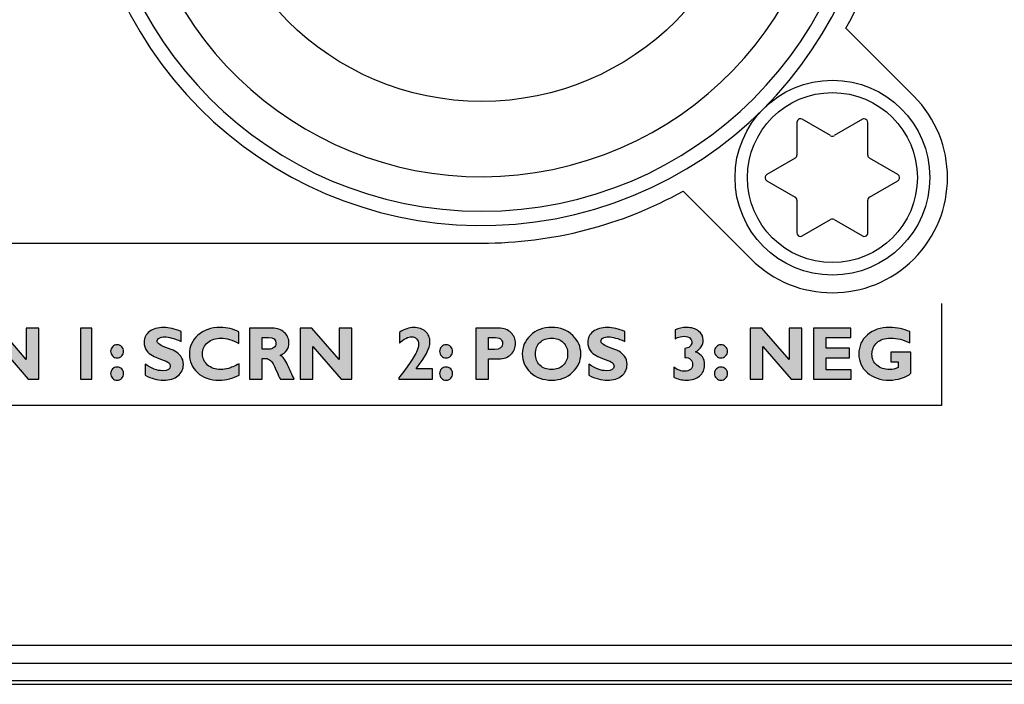
# Model space of a CAD drawing. Units: millimetres. Extents: x 0 to 483, y 0 to 88.
# Drawn here: x 116 to 144, y 0 to 19 of the extents above; entities that cross this region are included whole.
import ezdxf

# ---------------------------------------------------------------- set-up
doc = ezdxf.new("R2010")
doc.units = ezdxf.units.MM
doc.header["$LTSCALE"] = 26.543028
doc.layers.get('0').update_dxf_attribs({"linetype": 'CONTINUOUS'})
doc.layers.add('LAGER_1', color=7, linetype='CONTINUOUS')

msp = doc.modelspace()

# ---------------------------------------------------------------- hatches: boundary and pattern name
at = {"layer": 'LAGER_1', "linetype": 'Continuous'}
h = msp.add_hatch(color=7, dxfattribs=at)
edge = h.paths.add_edge_path()
edge.add_spline(control_points=[(116.545, 10.051), (116.545, 10.051), (116.545, 8.607), (116.545, 8.607), (116.545, 8.607), (116.24, 8.607), (116.24, 8.607), (116.24, 8.607), (115.445, 9.532), (115.445, 9.532), (115.445, 9.532), (115.445, 8.607), (115.445, 8.607), (115.445, 8.607), (115.084, 8.607), (115.084, 8.607), (115.084, 8.607), (115.084, 10.051), (115.084, 10.051), (115.084, 10.051), (115.416, 10.051), (115.416, 10.051), (115.416, 10.051), (116.184, 9.168), (116.184, 9.168), (116.184, 9.168), (116.184, 10.051), (116.184, 10.051), (116.184, 10.051), (116.545, 10.051), (116.545, 10.051)], knot_values=[0, 0, 0, 0, 1, 1, 1, 2, 2, 2, 3, 3, 3, 4, 4, 4, 5, 5, 5, 6, 6, 6, 7, 7, 7, 8, 8, 8, 9, 9, 9, 10, 10, 10, 10], degree=3, periodic=0)
h = msp.add_hatch(color=7, dxfattribs=at)
edge = h.paths.add_edge_path()
edge.add_spline(control_points=[(118.036, 10.051), (118.036, 10.051), (118.036, 8.607), (118.036, 8.607), (118.036, 8.607), (117.716, 8.607), (117.716, 8.607), (117.716, 8.607), (117.716, 10.051), (117.716, 10.051), (117.716, 10.051), (118.036, 10.051), (118.036, 10.051)], knot_values=[0, 0, 0, 0, 1, 1, 1, 2, 2, 2, 3, 3, 3, 4, 4, 4, 4], degree=3, periodic=0)
h = msp.add_hatch(color=7, dxfattribs=at)
edge = h.paths.add_edge_path()
edge.add_spline(control_points=[(120.556, 9.959), (120.556, 9.959), (120.556, 9.679), (120.556, 9.679), (120.363, 9.763), (120.21, 9.805), (120.096, 9.805), (120.031, 9.805), (119.979, 9.794), (119.941, 9.773), (119.902, 9.751), (119.883, 9.722), (119.883, 9.686), (119.883, 9.658), (119.897, 9.632), (119.925, 9.607), (119.954, 9.582), (120.021, 9.549), (120.128, 9.51), (120.236, 9.471), (120.321, 9.434), (120.385, 9.4), (120.449, 9.367), (120.505, 9.319), (120.552, 9.257), (120.598, 9.196), (120.622, 9.118), (120.622, 9.024), (120.622, 8.89), (120.571, 8.783), (120.469, 8.704), (120.367, 8.624), (120.233, 8.584), (120.066, 8.584), (119.887, 8.584), (119.713, 8.631), (119.544, 8.724), (119.544, 8.724), (119.544, 9.034), (119.544, 9.034), (119.641, 8.969), (119.727, 8.922), (119.802, 8.893), (119.877, 8.864), (119.956, 8.849), (120.04, 8.849), (120.181, 8.849), (120.252, 8.894), (120.252, 8.983), (120.252, 9.014), (120.238, 9.043), (120.209, 9.07), (120.18, 9.097), (120.112, 9.13), (120.004, 9.169), (119.896, 9.208), (119.81, 9.244), (119.747, 9.277), (119.683, 9.31), (119.629, 9.357), (119.583, 9.419), (119.537, 9.48), (119.514, 9.559), (119.514, 9.655), (119.514, 9.779), (119.564, 9.879), (119.664, 9.956), (119.764, 10.032), (119.898, 10.07), (120.066, 10.07), (120.22, 10.07), (120.384, 10.033), (120.556, 9.959)], knot_values=[0, 0, 0, 0, 1, 1, 1, 2, 2, 2, 3, 3, 3, 4, 4, 4, 5, 5, 5, 6, 6, 6, 7, 7, 7, 8, 8, 8, 9, 9, 9, 10, 10, 10, 11, 11, 11, 12, 12, 12, 13, 13, 13, 14, 14, 14, 15, 15, 15, 16, 16, 16, 17, 17, 17, 18, 18, 18, 19, 19, 19, 20, 20, 20, 21, 21, 21, 22, 22, 22, 23, 23, 23, 24, 24, 24, 24], degree=3, periodic=0)
h = msp.add_hatch(color=7, dxfattribs=at)
edge = h.paths.add_edge_path()
edge.add_spline(control_points=[(122.201, 9.045), (122.201, 9.045), (122.201, 8.728), (122.201, 8.728), (122.02, 8.632), (121.831, 8.584), (121.633, 8.584), (121.377, 8.584), (121.172, 8.655), (121.02, 8.797), (120.868, 8.94), (120.792, 9.115), (120.792, 9.322), (120.792, 9.531), (120.873, 9.707), (121.033, 9.852), (121.193, 9.997), (121.402, 10.07), (121.661, 10.07), (121.867, 10.07), (122.041, 10.028), (122.184, 9.943), (122.184, 9.943), (122.184, 9.621), (122.184, 9.621), (122.009, 9.72), (121.843, 9.77), (121.687, 9.77), (121.534, 9.77), (121.408, 9.728), (121.31, 9.646), (121.213, 9.563), (121.164, 9.457), (121.164, 9.329), (121.164, 9.2), (121.212, 9.094), (121.308, 9.011), (121.404, 8.927), (121.528, 8.885), (121.678, 8.885), (121.752, 8.885), (121.824, 8.895), (121.893, 8.915), (121.962, 8.934), (122.064, 8.978), (122.201, 9.045)], knot_values=[0, 0, 0, 0, 1, 1, 1, 2, 2, 2, 3, 3, 3, 4, 4, 4, 5, 5, 5, 6, 6, 6, 7, 7, 7, 8, 8, 8, 9, 9, 9, 10, 10, 10, 11, 11, 11, 12, 12, 12, 13, 13, 13, 14, 14, 14, 15, 15, 15, 15], degree=3, periodic=0)
h = msp.add_hatch(color=7, dxfattribs=at)
edge = h.paths.add_edge_path()
edge.add_spline(control_points=[(122.849, 9.786), (122.849, 9.786), (122.849, 9.458), (122.849, 9.458), (122.849, 9.458), (123.038, 9.458), (123.038, 9.458), (123.098, 9.458), (123.146, 9.472), (123.181, 9.501), (123.217, 9.529), (123.235, 9.57), (123.235, 9.623), (123.235, 9.732), (123.166, 9.786), (123.03, 9.786), (123.03, 9.786), (122.849, 9.786), (122.849, 9.786)], knot_values=[0, 0, 0, 0, 1, 1, 1, 2, 2, 2, 3, 3, 3, 4, 4, 4, 5, 5, 5, 6, 6, 6, 6], degree=3, periodic=0)
edge = h.paths.add_edge_path()
edge.add_spline(control_points=[(122.488, 10.051), (122.488, 10.051), (123.132, 10.051), (123.132, 10.051), (123.272, 10.051), (123.385, 10.01), (123.473, 9.929), (123.56, 9.849), (123.604, 9.751), (123.604, 9.636), (123.604, 9.477), (123.521, 9.36), (123.356, 9.283), (123.429, 9.249), (123.498, 9.16), (123.564, 9.015), (123.629, 8.871), (123.692, 8.735), (123.753, 8.607), (123.753, 8.607), (123.361, 8.607), (123.361, 8.607), (123.337, 8.654), (123.295, 8.745), (123.236, 8.878), (123.177, 9.012), (123.126, 9.098), (123.085, 9.136), (123.043, 9.174), (122.999, 9.194), (122.952, 9.194), (122.952, 9.194), (122.849, 9.194), (122.849, 9.194), (122.849, 9.194), (122.849, 8.607), (122.849, 8.607), (122.849, 8.607), (122.488, 8.607), (122.488, 8.607), (122.488, 8.607), (122.488, 10.051), (122.488, 10.051)], knot_values=[0, 0, 0, 0, 1, 1, 1, 2, 2, 2, 3, 3, 3, 4, 4, 4, 5, 5, 5, 6, 6, 6, 7, 7, 7, 8, 8, 8, 9, 9, 9, 10, 10, 10, 11, 11, 11, 12, 12, 12, 13, 13, 13, 14, 14, 14, 14], degree=3, periodic=0)
h = msp.add_hatch(color=7, dxfattribs=at)
edge = h.paths.add_edge_path()
edge.add_spline(control_points=[(125.381, 10.051), (125.381, 10.051), (125.381, 8.607), (125.381, 8.607), (125.381, 8.607), (125.076, 8.607), (125.076, 8.607), (125.076, 8.607), (124.281, 9.532), (124.281, 9.532), (124.281, 9.532), (124.281, 8.607), (124.281, 8.607), (124.281, 8.607), (123.92, 8.607), (123.92, 8.607), (123.92, 8.607), (123.92, 10.051), (123.92, 10.051), (123.92, 10.051), (124.252, 10.051), (124.252, 10.051), (124.252, 10.051), (125.02, 9.168), (125.02, 9.168), (125.02, 9.168), (125.02, 10.051), (125.02, 10.051), (125.02, 10.051), (125.381, 10.051), (125.381, 10.051)], knot_values=[0, 0, 0, 0, 1, 1, 1, 2, 2, 2, 3, 3, 3, 4, 4, 4, 5, 5, 5, 6, 6, 6, 7, 7, 7, 8, 8, 8, 9, 9, 9, 10, 10, 10, 10], degree=3, periodic=0)
h = msp.add_hatch(color=7, dxfattribs=at)
edge = h.paths.add_edge_path()
edge.add_spline(control_points=[(127.659, 8.901), (127.659, 8.901), (127.659, 8.607), (127.659, 8.607), (127.659, 8.607), (126.703, 8.607), (126.703, 8.607), (126.703, 8.607), (126.703, 8.647), (126.703, 8.647), (126.791, 8.754), (126.891, 8.889), (127.004, 9.052), (127.117, 9.216), (127.188, 9.332), (127.218, 9.401), (127.248, 9.47), (127.263, 9.537), (127.263, 9.601), (127.263, 9.658), (127.244, 9.707), (127.206, 9.747), (127.168, 9.788), (127.123, 9.808), (127.07, 9.808), (126.965, 9.808), (126.848, 9.749), (126.722, 9.629), (126.722, 9.629), (126.722, 9.932), (126.722, 9.932), (126.864, 10.024), (126.999, 10.07), (127.127, 10.07), (127.269, 10.07), (127.381, 10.033), (127.462, 9.96), (127.544, 9.887), (127.585, 9.787), (127.585, 9.659), (127.585, 9.485), (127.454, 9.232), (127.193, 8.901), (127.193, 8.901), (127.659, 8.901), (127.659, 8.901)], knot_values=[0, 0, 0, 0, 1, 1, 1, 2, 2, 2, 3, 3, 3, 4, 4, 4, 5, 5, 5, 6, 6, 6, 7, 7, 7, 8, 8, 8, 9, 9, 9, 10, 10, 10, 11, 11, 11, 12, 12, 12, 13, 13, 13, 14, 14, 14, 15, 15, 15, 15], degree=3, periodic=0)
h = msp.add_hatch(color=7, dxfattribs=at)
edge = h.paths.add_edge_path()
edge.add_spline(control_points=[(129.242, 9.786), (129.242, 9.786), (129.242, 9.45), (129.242, 9.45), (129.242, 9.45), (129.41, 9.45), (129.41, 9.45), (129.559, 9.45), (129.634, 9.506), (129.634, 9.618), (129.634, 9.681), (129.614, 9.725), (129.574, 9.749), (129.534, 9.774), (129.466, 9.786), (129.37, 9.786), (129.37, 9.786), (129.242, 9.786), (129.242, 9.786)], knot_values=[0, 0, 0, 0, 1, 1, 1, 2, 2, 2, 3, 3, 3, 4, 4, 4, 5, 5, 5, 6, 6, 6, 6], degree=3, periodic=0)
edge = h.paths.add_edge_path()
edge.add_spline(control_points=[(128.881, 10.051), (128.881, 10.051), (129.526, 10.051), (129.526, 10.051), (129.672, 10.051), (129.788, 10.008), (129.874, 9.923), (129.96, 9.839), (130.003, 9.738), (130.003, 9.622), (130.003, 9.502), (129.961, 9.399), (129.876, 9.313), (129.791, 9.228), (129.675, 9.185), (129.528, 9.185), (129.528, 9.185), (129.242, 9.185), (129.242, 9.185), (129.242, 9.185), (129.242, 8.607), (129.242, 8.607), (129.242, 8.607), (128.881, 8.607), (128.881, 8.607), (128.881, 8.607), (128.881, 10.051), (128.881, 10.051)], knot_values=[0, 0, 0, 0, 1, 1, 1, 2, 2, 2, 3, 3, 3, 4, 4, 4, 5, 5, 5, 6, 6, 6, 7, 7, 7, 8, 8, 8, 9, 9, 9, 9], degree=3, periodic=0)
h = msp.add_hatch(color=7, dxfattribs=at)
edge = h.paths.add_edge_path()
edge.add_spline(control_points=[(131.02, 8.885), (131.156, 8.885), (131.266, 8.926), (131.349, 9.007), (131.432, 9.088), (131.474, 9.195), (131.474, 9.327), (131.474, 9.46), (131.432, 9.567), (131.349, 9.648), (131.266, 9.729), (131.156, 9.77), (131.02, 9.77), (130.883, 9.77), (130.773, 9.729), (130.69, 9.648), (130.606, 9.567), (130.564, 9.46), (130.564, 9.327), (130.564, 9.195), (130.606, 9.088), (130.69, 9.007), (130.773, 8.926), (130.883, 8.885), (131.02, 8.885)], knot_values=[0, 0, 0, 0, 1, 1, 1, 2, 2, 2, 3, 3, 3, 4, 4, 4, 5, 5, 5, 6, 6, 6, 7, 7, 7, 8, 8, 8, 8], degree=3, periodic=0)
edge = h.paths.add_edge_path()
edge.add_spline(control_points=[(131.02, 10.07), (131.266, 10.07), (131.465, 9.996), (131.617, 9.847), (131.77, 9.698), (131.846, 9.524), (131.846, 9.327), (131.846, 9.126), (131.769, 8.952), (131.614, 8.805), (131.46, 8.658), (131.262, 8.584), (131.02, 8.584), (130.775, 8.584), (130.576, 8.658), (130.423, 8.804), (130.269, 8.951), (130.192, 9.125), (130.192, 9.327), (130.192, 9.525), (130.269, 9.699), (130.421, 9.847), (130.574, 9.996), (130.773, 10.07), (131.02, 10.07)], knot_values=[0, 0, 0, 0, 1, 1, 1, 2, 2, 2, 3, 3, 3, 4, 4, 4, 5, 5, 5, 6, 6, 6, 7, 7, 7, 8, 8, 8, 8], degree=3, periodic=0)
h = msp.add_hatch(color=7, dxfattribs=at)
edge = h.paths.add_edge_path()
edge.add_spline(control_points=[(133.086, 9.959), (133.086, 9.959), (133.086, 9.679), (133.086, 9.679), (132.894, 9.763), (132.741, 9.805), (132.627, 9.805), (132.561, 9.805), (132.51, 9.794), (132.471, 9.773), (132.433, 9.751), (132.414, 9.722), (132.414, 9.686), (132.414, 9.658), (132.428, 9.632), (132.456, 9.607), (132.484, 9.582), (132.552, 9.549), (132.659, 9.51), (132.766, 9.471), (132.852, 9.434), (132.916, 9.4), (132.98, 9.367), (133.036, 9.319), (133.082, 9.257), (133.129, 9.196), (133.152, 9.118), (133.152, 9.024), (133.152, 8.89), (133.101, 8.783), (132.999, 8.704), (132.898, 8.624), (132.763, 8.584), (132.597, 8.584), (132.417, 8.584), (132.243, 8.631), (132.075, 8.724), (132.075, 8.724), (132.075, 9.034), (132.075, 9.034), (132.171, 8.969), (132.257, 8.922), (132.332, 8.893), (132.407, 8.864), (132.486, 8.849), (132.57, 8.849), (132.712, 8.849), (132.783, 8.894), (132.783, 8.983), (132.783, 9.014), (132.768, 9.043), (132.74, 9.07), (132.711, 9.097), (132.642, 9.13), (132.534, 9.169), (132.426, 9.208), (132.341, 9.244), (132.277, 9.277), (132.214, 9.31), (132.159, 9.357), (132.113, 9.419), (132.067, 9.48), (132.044, 9.559), (132.044, 9.655), (132.044, 9.779), (132.094, 9.879), (132.195, 9.956), (132.294, 10.032), (132.428, 10.07), (132.596, 10.07), (132.751, 10.07), (132.914, 10.033), (133.086, 9.959)], knot_values=[0, 0, 0, 0, 1, 1, 1, 2, 2, 2, 3, 3, 3, 4, 4, 4, 5, 5, 5, 6, 6, 6, 7, 7, 7, 8, 8, 8, 9, 9, 9, 10, 10, 10, 11, 11, 11, 12, 12, 12, 13, 13, 13, 14, 14, 14, 15, 15, 15, 16, 16, 16, 17, 17, 17, 18, 18, 18, 19, 19, 19, 20, 20, 20, 21, 21, 21, 22, 22, 22, 23, 23, 23, 24, 24, 24, 24], degree=3, periodic=0)
h = msp.add_hatch(color=7, dxfattribs=at)
edge = h.paths.add_edge_path()
edge.add_spline(control_points=[(134.781, 9.227), (134.781, 9.227), (134.781, 9.48), (134.781, 9.48), (134.841, 9.48), (134.889, 9.497), (134.925, 9.531), (134.962, 9.565), (134.98, 9.606), (134.98, 9.653), (134.98, 9.702), (134.96, 9.742), (134.921, 9.774), (134.883, 9.806), (134.833, 9.822), (134.774, 9.822), (134.693, 9.822), (134.604, 9.799), (134.508, 9.753), (134.508, 9.753), (134.508, 10.007), (134.508, 10.007), (134.604, 10.049), (134.714, 10.07), (134.839, 10.07), (134.976, 10.07), (135.088, 10.037), (135.173, 9.971), (135.259, 9.905), (135.302, 9.82), (135.302, 9.716), (135.302, 9.571), (135.231, 9.46), (135.088, 9.381), (135.257, 9.314), (135.341, 9.19), (135.341, 9.009), (135.341, 8.88), (135.294, 8.777), (135.201, 8.7), (135.108, 8.623), (134.983, 8.584), (134.826, 8.584), (134.699, 8.584), (134.581, 8.612), (134.472, 8.668), (134.472, 8.668), (134.472, 8.948), (134.472, 8.948), (134.581, 8.871), (134.683, 8.833), (134.778, 8.833), (134.844, 8.833), (134.899, 8.85), (134.941, 8.886), (134.983, 8.921), (135.004, 8.967), (135.004, 9.024), (135.004, 9.081), (134.984, 9.128), (134.944, 9.166), (134.904, 9.204), (134.85, 9.224), (134.781, 9.227)], knot_values=[0, 0, 0, 0, 1, 1, 1, 2, 2, 2, 3, 3, 3, 4, 4, 4, 5, 5, 5, 6, 6, 6, 7, 7, 7, 8, 8, 8, 9, 9, 9, 10, 10, 10, 11, 11, 11, 12, 12, 12, 13, 13, 13, 14, 14, 14, 15, 15, 15, 16, 16, 16, 17, 17, 17, 18, 18, 18, 19, 19, 19, 20, 20, 20, 21, 21, 21, 21], degree=3, periodic=0)
h = msp.add_hatch(color=7, dxfattribs=at)
edge = h.paths.add_edge_path()
edge.add_spline(control_points=[(138.089, 10.051), (138.089, 10.051), (138.089, 8.607), (138.089, 8.607), (138.089, 8.607), (137.784, 8.607), (137.784, 8.607), (137.784, 8.607), (136.99, 9.532), (136.99, 9.532), (136.99, 9.532), (136.99, 8.607), (136.99, 8.607), (136.99, 8.607), (136.629, 8.607), (136.629, 8.607), (136.629, 8.607), (136.629, 10.051), (136.629, 10.051), (136.629, 10.051), (136.96, 10.051), (136.96, 10.051), (136.96, 10.051), (137.728, 9.168), (137.728, 9.168), (137.728, 9.168), (137.728, 10.051), (137.728, 10.051), (137.728, 10.051), (138.089, 10.051), (138.089, 10.051)], knot_values=[0, 0, 0, 0, 1, 1, 1, 2, 2, 2, 3, 3, 3, 4, 4, 4, 5, 5, 5, 6, 6, 6, 7, 7, 7, 8, 8, 8, 9, 9, 9, 10, 10, 10, 10], degree=3, periodic=0)
h = msp.add_hatch(color=7, dxfattribs=at)
edge = h.paths.add_edge_path()
edge.add_spline(control_points=[(139.48, 8.871), (139.48, 8.871), (139.48, 8.607), (139.48, 8.607), (139.48, 8.607), (138.416, 8.607), (138.416, 8.607), (138.416, 8.607), (138.416, 10.051), (138.416, 10.051), (138.416, 10.051), (139.466, 10.051), (139.466, 10.051), (139.466, 10.051), (139.466, 9.786), (139.466, 9.786), (139.466, 9.786), (138.777, 9.786), (138.777, 9.786), (138.777, 9.786), (138.777, 9.483), (138.777, 9.483), (138.777, 9.483), (139.433, 9.483), (139.433, 9.483), (139.433, 9.483), (139.433, 9.218), (139.433, 9.218), (139.433, 9.218), (138.777, 9.218), (138.777, 9.218), (138.777, 9.218), (138.777, 8.871), (138.777, 8.871), (138.777, 8.871), (139.48, 8.871), (139.48, 8.871)], knot_values=[0, 0, 0, 0, 1, 1, 1, 2, 2, 2, 3, 3, 3, 4, 4, 4, 5, 5, 5, 6, 6, 6, 7, 7, 7, 8, 8, 8, 9, 9, 9, 10, 10, 10, 11, 11, 11, 12, 12, 12, 12], degree=3, periodic=0)
h = msp.add_hatch(color=7, dxfattribs=at)
edge = h.paths.add_edge_path()
edge.add_spline(control_points=[(141.135, 9.953), (141.135, 9.953), (141.135, 9.637), (141.135, 9.637), (140.951, 9.726), (140.771, 9.77), (140.596, 9.77), (140.427, 9.77), (140.297, 9.727), (140.205, 9.641), (140.114, 9.555), (140.068, 9.446), (140.068, 9.313), (140.068, 9.185), (140.114, 9.082), (140.205, 9.003), (140.296, 8.924), (140.417, 8.885), (140.566, 8.885), (140.645, 8.885), (140.724, 8.902), (140.804, 8.937), (140.804, 8.937), (140.804, 9.105), (140.804, 9.105), (140.804, 9.105), (140.597, 9.105), (140.597, 9.105), (140.597, 9.105), (140.597, 9.37), (140.597, 9.37), (140.597, 9.37), (141.165, 9.37), (141.165, 9.37), (141.165, 9.37), (141.165, 8.779), (141.165, 8.779), (141.108, 8.722), (141.021, 8.675), (140.904, 8.639), (140.787, 8.603), (140.672, 8.584), (140.557, 8.584), (140.306, 8.584), (140.1, 8.654), (139.938, 8.793), (139.776, 8.932), (139.696, 9.11), (139.696, 9.324), (139.696, 9.544), (139.776, 9.723), (139.938, 9.862), (140.1, 10.001), (140.309, 10.07), (140.565, 10.07), (140.778, 10.07), (140.967, 10.031), (141.135, 9.953)], knot_values=[0, 0, 0, 0, 1, 1, 1, 2, 2, 2, 3, 3, 3, 4, 4, 4, 5, 5, 5, 6, 6, 6, 7, 7, 7, 8, 8, 8, 9, 9, 9, 10, 10, 10, 11, 11, 11, 12, 12, 12, 13, 13, 13, 14, 14, 14, 15, 15, 15, 16, 16, 16, 17, 17, 17, 18, 18, 18, 19, 19, 19, 19], degree=3, periodic=0)
h = msp.add_hatch(color=7, dxfattribs=at)
edge = h.paths.add_edge_path()
edge.add_spline(control_points=[(118.567, 8.769), (118.567, 8.819), (118.585, 8.863), (118.621, 8.899), (118.657, 8.936), (118.7, 8.954), (118.751, 8.954), (118.802, 8.954), (118.845, 8.936), (118.882, 8.899), (118.918, 8.863), (118.936, 8.819), (118.936, 8.769), (118.936, 8.718), (118.918, 8.674), (118.882, 8.638), (118.845, 8.602), (118.802, 8.584), (118.751, 8.584), (118.7, 8.584), (118.657, 8.602), (118.621, 8.638), (118.585, 8.674), (118.567, 8.718), (118.567, 8.769)], knot_values=[0, 0, 0, 0, 1, 1, 1, 2, 2, 2, 3, 3, 3, 4, 4, 4, 5, 5, 5, 6, 6, 6, 7, 7, 7, 8, 8, 8, 8], degree=3, periodic=0)
edge = h.paths.add_edge_path()
edge.add_spline(control_points=[(118.567, 9.398), (118.567, 9.448), (118.585, 9.491), (118.621, 9.528), (118.657, 9.564), (118.7, 9.582), (118.751, 9.582), (118.802, 9.582), (118.845, 9.564), (118.882, 9.528), (118.918, 9.491), (118.936, 9.448), (118.936, 9.398), (118.936, 9.347), (118.918, 9.303), (118.882, 9.267), (118.845, 9.231), (118.802, 9.213), (118.751, 9.213), (118.7, 9.213), (118.657, 9.231), (118.621, 9.267), (118.585, 9.303), (118.567, 9.347), (118.567, 9.398)], knot_values=[0, 0, 0, 0, 1, 1, 1, 2, 2, 2, 3, 3, 3, 4, 4, 4, 5, 5, 5, 6, 6, 6, 7, 7, 7, 8, 8, 8, 8], degree=3, periodic=0)
h = msp.add_hatch(color=7, dxfattribs=at)
edge = h.paths.add_edge_path()
edge.add_spline(control_points=[(127.857, 8.769), (127.857, 8.819), (127.875, 8.863), (127.912, 8.899), (127.948, 8.936), (127.991, 8.954), (128.041, 8.954), (128.092, 8.954), (128.136, 8.936), (128.172, 8.899), (128.208, 8.863), (128.226, 8.819), (128.226, 8.769), (128.226, 8.718), (128.208, 8.674), (128.172, 8.638), (128.136, 8.602), (128.092, 8.584), (128.041, 8.584), (127.991, 8.584), (127.948, 8.602), (127.912, 8.638), (127.875, 8.674), (127.857, 8.718), (127.857, 8.769)], knot_values=[0, 0, 0, 0, 1, 1, 1, 2, 2, 2, 3, 3, 3, 4, 4, 4, 5, 5, 5, 6, 6, 6, 7, 7, 7, 8, 8, 8, 8], degree=3, periodic=0)
edge = h.paths.add_edge_path()
edge.add_spline(control_points=[(127.857, 9.398), (127.857, 9.448), (127.875, 9.491), (127.912, 9.528), (127.948, 9.564), (127.991, 9.582), (128.041, 9.582), (128.092, 9.582), (128.136, 9.564), (128.172, 9.528), (128.208, 9.491), (128.226, 9.448), (128.226, 9.398), (128.226, 9.347), (128.208, 9.303), (128.172, 9.267), (128.136, 9.231), (128.092, 9.213), (128.041, 9.213), (127.991, 9.213), (127.948, 9.231), (127.912, 9.267), (127.875, 9.303), (127.857, 9.347), (127.857, 9.398)], knot_values=[0, 0, 0, 0, 1, 1, 1, 2, 2, 2, 3, 3, 3, 4, 4, 4, 5, 5, 5, 6, 6, 6, 7, 7, 7, 8, 8, 8, 8], degree=3, periodic=0)
h = msp.add_hatch(color=7, dxfattribs=at)
edge = h.paths.add_edge_path()
edge.add_spline(control_points=[(135.618, 8.769), (135.618, 8.819), (135.636, 8.863), (135.673, 8.899), (135.709, 8.936), (135.752, 8.954), (135.802, 8.954), (135.854, 8.954), (135.897, 8.936), (135.933, 8.899), (135.969, 8.863), (135.988, 8.819), (135.988, 8.769), (135.988, 8.718), (135.969, 8.674), (135.933, 8.638), (135.897, 8.602), (135.854, 8.584), (135.802, 8.584), (135.752, 8.584), (135.709, 8.602), (135.673, 8.638), (135.636, 8.674), (135.618, 8.718), (135.618, 8.769)], knot_values=[0, 0, 0, 0, 1, 1, 1, 2, 2, 2, 3, 3, 3, 4, 4, 4, 5, 5, 5, 6, 6, 6, 7, 7, 7, 8, 8, 8, 8], degree=3, periodic=0)
edge = h.paths.add_edge_path()
edge.add_spline(control_points=[(135.618, 9.398), (135.618, 9.448), (135.636, 9.491), (135.673, 9.528), (135.709, 9.564), (135.752, 9.582), (135.802, 9.582), (135.854, 9.582), (135.897, 9.564), (135.933, 9.528), (135.969, 9.491), (135.988, 9.448), (135.988, 9.398), (135.988, 9.347), (135.969, 9.303), (135.933, 9.267), (135.897, 9.231), (135.854, 9.213), (135.802, 9.213), (135.752, 9.213), (135.709, 9.231), (135.673, 9.267), (135.636, 9.303), (135.618, 9.347), (135.618, 9.398)], knot_values=[0, 0, 0, 0, 1, 1, 1, 2, 2, 2, 3, 3, 3, 4, 4, 4, 5, 5, 5, 6, 6, 6, 7, 7, 7, 8, 8, 8, 8], degree=3, periodic=0)

# ---------------------------------------------------------------- linework, layer by layer
at = {"color": 7, "linetype": 'Continuous'}
msp.add_line((0, 0), (482.601, 0), dxfattribs=at)
at = {"layer": 'LAGER_1', "color": 7, "linetype": 'Continuous'}
for p, q in [((141.248, 16.598), (139.332, 18.514)), ((137.95, 15.859), (137.95, 14.935)), ((138.9, 15.484), (138.1, 15.946)), ((139.8, 15.946), (139, 15.484)), ((139.95, 14.935), (139.95, 15.859)), ((137.9, 14.848), (137.1, 14.387)), ((140.8, 14.387), (140, 14.848)), ((137.1, 14.213), (137.9, 13.751)), ((140, 13.751), (140.8, 14.213)), ((134.736, 13.917), (136.652, 12.002)), ((137.95, 13.665), (137.95, 12.741)), ((139.95, 12.741), (139.95, 13.665)), ((138.1, 12.655), (138.9, 13.117)), ((139, 13.117), (139.8, 12.655)), ((115.522, 12.45), (129.05, 12.45)), ((142.031, 10.749), (142.031, 7.866)), ((142.031, 7.866), (106.33, 7.866)), ((35.1, 1.1), (447.501, 1.1)), ((28.1, 0.6), (454.5, 0.6)), ((455, 0.1), (27.6, 0.1)), ((29.55, 0), (453.05, 0))]:
    msp.add_line(p, q, dxfattribs=at)
for centre, radius in [((129.05, 24.2), 7.75), ((138.95, 14.3), 2.75), ((138.95, 14.3), 2.4)]:
    msp.add_circle(centre, radius, dxfattribs=at)
for centre, radius, start, end in [((138.95, 14.3), 3.25, 225, 45), ((138.95, 15.57), 0.0996, 239.8914, 300.1086), ((137.85, 14.935), 0.1, 300.0036, 359.9938), ((140.05, 14.935), 0.1, 180.0062, 239.9964), ((129.05, 24.201), 11.751, 270.0013, 298.9427), ((138.95, 13.03), 0.0996, 59.8914, 120.1086)]:
    msp.add_arc(centre, radius, start, end, dxfattribs=at)
for points, knots in [([(139.332, 18.514), (142.473, 24.192), (140.415, 31.342), (134.736, 34.482), (134.12, 34.823), (133.474, 35.108), (132.806, 35.334)], [0, 0, 0, 0, 1, 1, 1, 2, 2, 2, 2]), ([(125.862, 34.989), (119.903, 33.228), (116.5, 26.97), (118.261, 21.012), (120.022, 15.053), (126.28, 11.65), (132.238, 13.411), (138.197, 15.172), (141.6, 21.43), (139.839, 27.388), (138.758, 31.047), (135.896, 33.908), (132.238, 34.989)], [0, 0, 0, 0, 1, 1, 1, 2, 2, 2, 3, 3, 3, 4, 4, 4, 4]), ([(126.55, 33.753), (121.274, 32.373), (118.116, 26.976), (119.497, 21.7), (120.877, 16.424), (126.274, 13.266), (131.55, 14.647), (136.826, 16.027), (139.984, 21.424), (138.603, 26.7), (137.7, 30.153), (135.003, 32.85), (131.55, 33.753)], [0, 0, 0, 0, 1, 1, 1, 2, 2, 2, 3, 3, 3, 4, 4, 4, 4]), ([(118.2, 24.2), (118.2, 18.208), (123.058, 13.35), (129.05, 13.35), (135.042, 13.35), (139.9, 18.208), (139.9, 24.2)], [0, 0, 0, 0, 1, 1, 1, 2, 2, 2, 2]), ([(138.1, 15.946), (138.052, 15.973), (137.991, 15.957), (137.963, 15.909), (137.955, 15.894), (137.95, 15.876), (137.95, 15.859)], [0, 0, 0, 0, 1, 1, 1, 2, 2, 2, 2]), ([(139.95, 15.859), (139.95, 15.914), (139.905, 15.959), (139.85, 15.959), (139.832, 15.959), (139.815, 15.954), (139.8, 15.946)], [0, 0, 0, 0, 1, 1, 1, 2, 2, 2, 2]), ([(137.1, 14.387), (137.052, 14.359), (137.036, 14.298), (137.063, 14.25), (137.072, 14.235), (137.085, 14.222), (137.1, 14.213)], [0, 0, 0, 0, 1, 1, 1, 2, 2, 2, 2]), ([(140.8, 14.213), (140.848, 14.241), (140.864, 14.302), (140.837, 14.35), (140.828, 14.365), (140.815, 14.378), (140.8, 14.387)], [0, 0, 0, 0, 1, 1, 1, 2, 2, 2, 2]), ([(137.95, 12.741), (137.95, 12.686), (137.995, 12.641), (138.05, 12.641), (138.068, 12.641), (138.085, 12.646), (138.1, 12.655)], [0, 0, 0, 0, 1, 1, 1, 2, 2, 2, 2]), ([(139.8, 12.655), (139.848, 12.627), (139.909, 12.644), (139.937, 12.691), (139.945, 12.706), (139.95, 12.724), (139.95, 12.741)], [0, 0, 0, 0, 1, 1, 1, 2, 2, 2, 2]), ([(116.545, 10.051), (116.545, 10.051), (116.545, 8.607), (116.545, 8.607), (116.545, 8.607), (116.24, 8.607), (116.24, 8.607), (116.24, 8.607), (115.445, 9.532), (115.445, 9.532), (115.445, 9.532), (115.445, 8.607), (115.445, 8.607), (115.445, 8.607), (115.084, 8.607), (115.084, 8.607), (115.084, 8.607), (115.084, 10.051), (115.084, 10.051), (115.084, 10.051), (115.416, 10.051), (115.416, 10.051), (115.416, 10.051), (116.184, 9.168), (116.184, 9.168), (116.184, 9.168), (116.184, 10.051), (116.184, 10.051), (116.184, 10.051), (116.545, 10.051), (116.545, 10.051)], [0, 0, 0, 0, 1, 1, 1, 2, 2, 2, 3, 3, 3, 4, 4, 4, 5, 5, 5, 6, 6, 6, 7, 7, 7, 8, 8, 8, 9, 9, 9, 10, 10, 10, 10]), ([(118.036, 10.051), (118.036, 10.051), (118.036, 8.607), (118.036, 8.607), (118.036, 8.607), (117.716, 8.607), (117.716, 8.607), (117.716, 8.607), (117.716, 10.051), (117.716, 10.051), (117.716, 10.051), (118.036, 10.051), (118.036, 10.051)], [0, 0, 0, 0, 1, 1, 1, 2, 2, 2, 3, 3, 3, 4, 4, 4, 4]), ([(120.556, 9.959), (120.556, 9.959), (120.556, 9.679), (120.556, 9.679), (120.363, 9.763), (120.21, 9.805), (120.096, 9.805), (120.031, 9.805), (119.979, 9.794), (119.941, 9.773), (119.902, 9.751), (119.883, 9.722), (119.883, 9.686), (119.883, 9.658), (119.897, 9.632), (119.925, 9.607), (119.954, 9.582), (120.021, 9.549), (120.128, 9.51), (120.236, 9.471), (120.321, 9.434), (120.385, 9.4), (120.449, 9.367), (120.505, 9.319), (120.552, 9.257), (120.598, 9.196), (120.622, 9.118), (120.622, 9.024), (120.622, 8.89), (120.571, 8.783), (120.469, 8.704), (120.367, 8.624), (120.233, 8.584), (120.066, 8.584), (119.887, 8.584), (119.713, 8.631), (119.544, 8.724), (119.544, 8.724), (119.544, 9.034), (119.544, 9.034), (119.641, 8.969), (119.727, 8.922), (119.802, 8.893), (119.877, 8.864), (119.956, 8.849), (120.04, 8.849), (120.181, 8.849), (120.252, 8.894), (120.252, 8.983), (120.252, 9.014), (120.238, 9.043), (120.209, 9.07), (120.18, 9.097), (120.112, 9.13), (120.004, 9.169), (119.896, 9.208), (119.81, 9.244), (119.747, 9.277), (119.683, 9.31), (119.629, 9.357), (119.583, 9.419), (119.537, 9.48), (119.514, 9.559), (119.514, 9.655), (119.514, 9.779), (119.564, 9.879), (119.664, 9.956), (119.764, 10.032), (119.898, 10.07), (120.066, 10.07), (120.22, 10.07), (120.384, 10.033), (120.556, 9.959)], [0, 0, 0, 0, 1, 1, 1, 2, 2, 2, 3, 3, 3, 4, 4, 4, 5, 5, 5, 6, 6, 6, 7, 7, 7, 8, 8, 8, 9, 9, 9, 10, 10, 10, 11, 11, 11, 12, 12, 12, 13, 13, 13, 14, 14, 14, 15, 15, 15, 16, 16, 16, 17, 17, 17, 18, 18, 18, 19, 19, 19, 20, 20, 20, 21, 21, 21, 22, 22, 22, 23, 23, 23, 24, 24, 24, 24]), ([(122.201, 9.045), (122.201, 9.045), (122.201, 8.728), (122.201, 8.728), (122.02, 8.632), (121.831, 8.584), (121.633, 8.584), (121.377, 8.584), (121.172, 8.655), (121.02, 8.797), (120.868, 8.94), (120.792, 9.115), (120.792, 9.322), (120.792, 9.531), (120.873, 9.707), (121.033, 9.852), (121.193, 9.997), (121.402, 10.07), (121.661, 10.07), (121.867, 10.07), (122.041, 10.028), (122.184, 9.943), (122.184, 9.943), (122.184, 9.621), (122.184, 9.621), (122.009, 9.72), (121.843, 9.77), (121.687, 9.77), (121.534, 9.77), (121.408, 9.728), (121.31, 9.646), (121.213, 9.563), (121.164, 9.457), (121.164, 9.329), (121.164, 9.2), (121.212, 9.094), (121.308, 9.011), (121.404, 8.927), (121.528, 8.885), (121.678, 8.885), (121.752, 8.885), (121.824, 8.895), (121.893, 8.915), (121.962, 8.934), (122.064, 8.978), (122.201, 9.045)], [0, 0, 0, 0, 1, 1, 1, 2, 2, 2, 3, 3, 3, 4, 4, 4, 5, 5, 5, 6, 6, 6, 7, 7, 7, 8, 8, 8, 9, 9, 9, 10, 10, 10, 11, 11, 11, 12, 12, 12, 13, 13, 13, 14, 14, 14, 15, 15, 15, 15]), ([(122.488, 10.051), (122.488, 10.051), (123.132, 10.051), (123.132, 10.051), (123.272, 10.051), (123.385, 10.01), (123.473, 9.929), (123.56, 9.849), (123.604, 9.751), (123.604, 9.636), (123.604, 9.477), (123.521, 9.36), (123.356, 9.283), (123.429, 9.249), (123.498, 9.16), (123.564, 9.015), (123.629, 8.871), (123.692, 8.735), (123.753, 8.607), (123.753, 8.607), (123.361, 8.607), (123.361, 8.607), (123.337, 8.654), (123.295, 8.745), (123.236, 8.878), (123.177, 9.012), (123.126, 9.098), (123.085, 9.136), (123.043, 9.174), (122.999, 9.194), (122.952, 9.194), (122.952, 9.194), (122.849, 9.194), (122.849, 9.194), (122.849, 9.194), (122.849, 8.607), (122.849, 8.607), (122.849, 8.607), (122.488, 8.607), (122.488, 8.607), (122.488, 8.607), (122.488, 10.051), (122.488, 10.051)], [0, 0, 0, 0, 1, 1, 1, 2, 2, 2, 3, 3, 3, 4, 4, 4, 5, 5, 5, 6, 6, 6, 7, 7, 7, 8, 8, 8, 9, 9, 9, 10, 10, 10, 11, 11, 11, 12, 12, 12, 13, 13, 13, 14, 14, 14, 14]), ([(125.381, 10.051), (125.381, 10.051), (125.381, 8.607), (125.381, 8.607), (125.381, 8.607), (125.076, 8.607), (125.076, 8.607), (125.076, 8.607), (124.281, 9.532), (124.281, 9.532), (124.281, 9.532), (124.281, 8.607), (124.281, 8.607), (124.281, 8.607), (123.92, 8.607), (123.92, 8.607), (123.92, 8.607), (123.92, 10.051), (123.92, 10.051), (123.92, 10.051), (124.252, 10.051), (124.252, 10.051), (124.252, 10.051), (125.02, 9.168), (125.02, 9.168), (125.02, 9.168), (125.02, 10.051), (125.02, 10.051), (125.02, 10.051), (125.381, 10.051), (125.381, 10.051)], [0, 0, 0, 0, 1, 1, 1, 2, 2, 2, 3, 3, 3, 4, 4, 4, 5, 5, 5, 6, 6, 6, 7, 7, 7, 8, 8, 8, 9, 9, 9, 10, 10, 10, 10]), ([(127.659, 8.901), (127.659, 8.901), (127.659, 8.607), (127.659, 8.607), (127.659, 8.607), (126.703, 8.607), (126.703, 8.607), (126.703, 8.607), (126.703, 8.647), (126.703, 8.647), (126.791, 8.754), (126.891, 8.889), (127.004, 9.052), (127.117, 9.216), (127.188, 9.332), (127.218, 9.401), (127.248, 9.47), (127.263, 9.537), (127.263, 9.601), (127.263, 9.658), (127.244, 9.707), (127.206, 9.747), (127.168, 9.788), (127.123, 9.808), (127.07, 9.808), (126.965, 9.808), (126.848, 9.749), (126.722, 9.629), (126.722, 9.629), (126.722, 9.932), (126.722, 9.932), (126.864, 10.024), (126.999, 10.07), (127.127, 10.07), (127.269, 10.07), (127.381, 10.033), (127.462, 9.96), (127.544, 9.887), (127.585, 9.787), (127.585, 9.659), (127.585, 9.485), (127.454, 9.232), (127.193, 8.901), (127.193, 8.901), (127.659, 8.901), (127.659, 8.901)], [0, 0, 0, 0, 1, 1, 1, 2, 2, 2, 3, 3, 3, 4, 4, 4, 5, 5, 5, 6, 6, 6, 7, 7, 7, 8, 8, 8, 9, 9, 9, 10, 10, 10, 11, 11, 11, 12, 12, 12, 13, 13, 13, 14, 14, 14, 15, 15, 15, 15]), ([(128.881, 10.051), (128.881, 10.051), (129.526, 10.051), (129.526, 10.051), (129.672, 10.051), (129.788, 10.008), (129.874, 9.923), (129.96, 9.839), (130.003, 9.738), (130.003, 9.622), (130.003, 9.502), (129.961, 9.399), (129.876, 9.313), (129.791, 9.228), (129.675, 9.185), (129.528, 9.185), (129.528, 9.185), (129.242, 9.185), (129.242, 9.185), (129.242, 9.185), (129.242, 8.607), (129.242, 8.607), (129.242, 8.607), (128.881, 8.607), (128.881, 8.607), (128.881, 8.607), (128.881, 10.051), (128.881, 10.051)], [0, 0, 0, 0, 1, 1, 1, 2, 2, 2, 3, 3, 3, 4, 4, 4, 5, 5, 5, 6, 6, 6, 7, 7, 7, 8, 8, 8, 9, 9, 9, 9]), ([(131.02, 10.07), (131.266, 10.07), (131.465, 9.996), (131.617, 9.847), (131.77, 9.698), (131.846, 9.524), (131.846, 9.327), (131.846, 9.126), (131.769, 8.952), (131.614, 8.805), (131.46, 8.658), (131.262, 8.584), (131.02, 8.584), (130.775, 8.584), (130.576, 8.658), (130.423, 8.804), (130.269, 8.951), (130.192, 9.125), (130.192, 9.327), (130.192, 9.525), (130.269, 9.699), (130.421, 9.847), (130.574, 9.996), (130.773, 10.07), (131.02, 10.07)], [0, 0, 0, 0, 1, 1, 1, 2, 2, 2, 3, 3, 3, 4, 4, 4, 5, 5, 5, 6, 6, 6, 7, 7, 7, 8, 8, 8, 8]), ([(133.086, 9.959), (133.086, 9.959), (133.086, 9.679), (133.086, 9.679), (132.894, 9.763), (132.741, 9.805), (132.627, 9.805), (132.561, 9.805), (132.51, 9.794), (132.471, 9.773), (132.433, 9.751), (132.414, 9.722), (132.414, 9.686), (132.414, 9.658), (132.428, 9.632), (132.456, 9.607), (132.484, 9.582), (132.552, 9.549), (132.659, 9.51), (132.766, 9.471), (132.852, 9.434), (132.916, 9.4), (132.98, 9.367), (133.036, 9.319), (133.082, 9.257), (133.129, 9.196), (133.152, 9.118), (133.152, 9.024), (133.152, 8.89), (133.101, 8.783), (132.999, 8.704), (132.898, 8.624), (132.763, 8.584), (132.597, 8.584), (132.417, 8.584), (132.243, 8.631), (132.075, 8.724), (132.075, 8.724), (132.075, 9.034), (132.075, 9.034), (132.171, 8.969), (132.257, 8.922), (132.332, 8.893), (132.407, 8.864), (132.486, 8.849), (132.57, 8.849), (132.712, 8.849), (132.783, 8.894), (132.783, 8.983), (132.783, 9.014), (132.768, 9.043), (132.74, 9.07), (132.711, 9.097), (132.642, 9.13), (132.534, 9.169), (132.426, 9.208), (132.341, 9.244), (132.277, 9.277), (132.214, 9.31), (132.159, 9.357), (132.113, 9.419), (132.067, 9.48), (132.044, 9.559), (132.044, 9.655), (132.044, 9.779), (132.094, 9.879), (132.195, 9.956), (132.294, 10.032), (132.428, 10.07), (132.596, 10.07), (132.751, 10.07), (132.914, 10.033), (133.086, 9.959)], [0, 0, 0, 0, 1, 1, 1, 2, 2, 2, 3, 3, 3, 4, 4, 4, 5, 5, 5, 6, 6, 6, 7, 7, 7, 8, 8, 8, 9, 9, 9, 10, 10, 10, 11, 11, 11, 12, 12, 12, 13, 13, 13, 14, 14, 14, 15, 15, 15, 16, 16, 16, 17, 17, 17, 18, 18, 18, 19, 19, 19, 20, 20, 20, 21, 21, 21, 22, 22, 22, 23, 23, 23, 24, 24, 24, 24]), ([(134.781, 9.227), (134.781, 9.227), (134.781, 9.48), (134.781, 9.48), (134.841, 9.48), (134.889, 9.497), (134.925, 9.531), (134.962, 9.565), (134.98, 9.606), (134.98, 9.653), (134.98, 9.702), (134.96, 9.742), (134.921, 9.774), (134.883, 9.806), (134.833, 9.822), (134.774, 9.822), (134.693, 9.822), (134.604, 9.799), (134.508, 9.753), (134.508, 9.753), (134.508, 10.007), (134.508, 10.007), (134.604, 10.049), (134.714, 10.07), (134.839, 10.07), (134.976, 10.07), (135.088, 10.037), (135.173, 9.971), (135.259, 9.905), (135.302, 9.82), (135.302, 9.716), (135.302, 9.571), (135.231, 9.46), (135.088, 9.381), (135.257, 9.314), (135.341, 9.19), (135.341, 9.009), (135.341, 8.88), (135.294, 8.777), (135.201, 8.7), (135.108, 8.623), (134.983, 8.584), (134.826, 8.584), (134.699, 8.584), (134.581, 8.612), (134.472, 8.668), (134.472, 8.668), (134.472, 8.948), (134.472, 8.948), (134.581, 8.871), (134.683, 8.833), (134.778, 8.833), (134.844, 8.833), (134.899, 8.85), (134.941, 8.886), (134.983, 8.921), (135.004, 8.967), (135.004, 9.024), (135.004, 9.081), (134.984, 9.128), (134.944, 9.166), (134.904, 9.204), (134.85, 9.224), (134.781, 9.227)], [0, 0, 0, 0, 1, 1, 1, 2, 2, 2, 3, 3, 3, 4, 4, 4, 5, 5, 5, 6, 6, 6, 7, 7, 7, 8, 8, 8, 9, 9, 9, 10, 10, 10, 11, 11, 11, 12, 12, 12, 13, 13, 13, 14, 14, 14, 15, 15, 15, 16, 16, 16, 17, 17, 17, 18, 18, 18, 19, 19, 19, 20, 20, 20, 21, 21, 21, 21]), ([(138.089, 10.051), (138.089, 10.051), (138.089, 8.607), (138.089, 8.607), (138.089, 8.607), (137.784, 8.607), (137.784, 8.607), (137.784, 8.607), (136.99, 9.532), (136.99, 9.532), (136.99, 9.532), (136.99, 8.607), (136.99, 8.607), (136.99, 8.607), (136.629, 8.607), (136.629, 8.607), (136.629, 8.607), (136.629, 10.051), (136.629, 10.051), (136.629, 10.051), (136.96, 10.051), (136.96, 10.051), (136.96, 10.051), (137.728, 9.168), (137.728, 9.168), (137.728, 9.168), (137.728, 10.051), (137.728, 10.051), (137.728, 10.051), (138.089, 10.051), (138.089, 10.051)], [0, 0, 0, 0, 1, 1, 1, 2, 2, 2, 3, 3, 3, 4, 4, 4, 5, 5, 5, 6, 6, 6, 7, 7, 7, 8, 8, 8, 9, 9, 9, 10, 10, 10, 10]), ([(139.48, 8.871), (139.48, 8.871), (139.48, 8.607), (139.48, 8.607), (139.48, 8.607), (138.416, 8.607), (138.416, 8.607), (138.416, 8.607), (138.416, 10.051), (138.416, 10.051), (138.416, 10.051), (139.466, 10.051), (139.466, 10.051), (139.466, 10.051), (139.466, 9.786), (139.466, 9.786), (139.466, 9.786), (138.777, 9.786), (138.777, 9.786), (138.777, 9.786), (138.777, 9.483), (138.777, 9.483), (138.777, 9.483), (139.433, 9.483), (139.433, 9.483), (139.433, 9.483), (139.433, 9.218), (139.433, 9.218), (139.433, 9.218), (138.777, 9.218), (138.777, 9.218), (138.777, 9.218), (138.777, 8.871), (138.777, 8.871), (138.777, 8.871), (139.48, 8.871), (139.48, 8.871)], [0, 0, 0, 0, 1, 1, 1, 2, 2, 2, 3, 3, 3, 4, 4, 4, 5, 5, 5, 6, 6, 6, 7, 7, 7, 8, 8, 8, 9, 9, 9, 10, 10, 10, 11, 11, 11, 12, 12, 12, 12]), ([(141.135, 9.953), (141.135, 9.953), (141.135, 9.637), (141.135, 9.637), (140.951, 9.726), (140.771, 9.77), (140.596, 9.77), (140.427, 9.77), (140.297, 9.727), (140.205, 9.641), (140.114, 9.555), (140.068, 9.446), (140.068, 9.313), (140.068, 9.185), (140.114, 9.082), (140.205, 9.003), (140.296, 8.924), (140.417, 8.885), (140.566, 8.885), (140.645, 8.885), (140.724, 8.902), (140.804, 8.937), (140.804, 8.937), (140.804, 9.105), (140.804, 9.105), (140.804, 9.105), (140.597, 9.105), (140.597, 9.105), (140.597, 9.105), (140.597, 9.37), (140.597, 9.37), (140.597, 9.37), (141.165, 9.37), (141.165, 9.37), (141.165, 9.37), (141.165, 8.779), (141.165, 8.779), (141.108, 8.722), (141.021, 8.675), (140.904, 8.639), (140.787, 8.603), (140.672, 8.584), (140.557, 8.584), (140.306, 8.584), (140.1, 8.654), (139.938, 8.793), (139.776, 8.932), (139.696, 9.11), (139.696, 9.324), (139.696, 9.544), (139.776, 9.723), (139.938, 9.862), (140.1, 10.001), (140.309, 10.07), (140.565, 10.07), (140.778, 10.07), (140.967, 10.031), (141.135, 9.953)], [0, 0, 0, 0, 1, 1, 1, 2, 2, 2, 3, 3, 3, 4, 4, 4, 5, 5, 5, 6, 6, 6, 7, 7, 7, 8, 8, 8, 9, 9, 9, 10, 10, 10, 11, 11, 11, 12, 12, 12, 13, 13, 13, 14, 14, 14, 15, 15, 15, 16, 16, 16, 17, 17, 17, 18, 18, 18, 19, 19, 19, 19]), ([(122.849, 9.786), (122.849, 9.786), (122.849, 9.458), (122.849, 9.458), (122.849, 9.458), (123.038, 9.458), (123.038, 9.458), (123.098, 9.458), (123.146, 9.472), (123.181, 9.501), (123.217, 9.529), (123.235, 9.57), (123.235, 9.623), (123.235, 9.732), (123.166, 9.786), (123.03, 9.786), (123.03, 9.786), (122.849, 9.786), (122.849, 9.786)], [0, 0, 0, 0, 1, 1, 1, 2, 2, 2, 3, 3, 3, 4, 4, 4, 5, 5, 5, 6, 6, 6, 6]), ([(129.242, 9.786), (129.242, 9.786), (129.242, 9.45), (129.242, 9.45), (129.242, 9.45), (129.41, 9.45), (129.41, 9.45), (129.559, 9.45), (129.634, 9.506), (129.634, 9.618), (129.634, 9.681), (129.614, 9.725), (129.574, 9.749), (129.534, 9.774), (129.466, 9.786), (129.37, 9.786), (129.37, 9.786), (129.242, 9.786), (129.242, 9.786)], [0, 0, 0, 0, 1, 1, 1, 2, 2, 2, 3, 3, 3, 4, 4, 4, 5, 5, 5, 6, 6, 6, 6]), ([(131.02, 8.885), (131.156, 8.885), (131.266, 8.926), (131.349, 9.007), (131.432, 9.088), (131.474, 9.195), (131.474, 9.327), (131.474, 9.46), (131.432, 9.567), (131.349, 9.648), (131.266, 9.729), (131.156, 9.77), (131.02, 9.77), (130.883, 9.77), (130.773, 9.729), (130.69, 9.648), (130.606, 9.567), (130.564, 9.46), (130.564, 9.327), (130.564, 9.195), (130.606, 9.088), (130.69, 9.007), (130.773, 8.926), (130.883, 8.885), (131.02, 8.885)], [0, 0, 0, 0, 1, 1, 1, 2, 2, 2, 3, 3, 3, 4, 4, 4, 5, 5, 5, 6, 6, 6, 7, 7, 7, 8, 8, 8, 8]), ([(118.567, 9.398), (118.567, 9.448), (118.585, 9.491), (118.621, 9.528), (118.657, 9.564), (118.7, 9.582), (118.751, 9.582), (118.802, 9.582), (118.845, 9.564), (118.882, 9.528), (118.918, 9.491), (118.936, 9.448), (118.936, 9.398), (118.936, 9.347), (118.918, 9.303), (118.882, 9.267), (118.845, 9.231), (118.802, 9.213), (118.751, 9.213), (118.7, 9.213), (118.657, 9.231), (118.621, 9.267), (118.585, 9.303), (118.567, 9.347), (118.567, 9.398)], [0, 0, 0, 0, 1, 1, 1, 2, 2, 2, 3, 3, 3, 4, 4, 4, 5, 5, 5, 6, 6, 6, 7, 7, 7, 8, 8, 8, 8]), ([(127.857, 9.398), (127.857, 9.448), (127.875, 9.491), (127.912, 9.528), (127.948, 9.564), (127.991, 9.582), (128.041, 9.582), (128.092, 9.582), (128.136, 9.564), (128.172, 9.528), (128.208, 9.491), (128.226, 9.448), (128.226, 9.398), (128.226, 9.347), (128.208, 9.303), (128.172, 9.267), (128.136, 9.231), (128.092, 9.213), (128.041, 9.213), (127.991, 9.213), (127.948, 9.231), (127.912, 9.267), (127.875, 9.303), (127.857, 9.347), (127.857, 9.398)], [0, 0, 0, 0, 1, 1, 1, 2, 2, 2, 3, 3, 3, 4, 4, 4, 5, 5, 5, 6, 6, 6, 7, 7, 7, 8, 8, 8, 8]), ([(135.618, 9.398), (135.618, 9.448), (135.636, 9.491), (135.673, 9.528), (135.709, 9.564), (135.752, 9.582), (135.802, 9.582), (135.854, 9.582), (135.897, 9.564), (135.933, 9.528), (135.969, 9.491), (135.988, 9.448), (135.988, 9.398), (135.988, 9.347), (135.969, 9.303), (135.933, 9.267), (135.897, 9.231), (135.854, 9.213), (135.802, 9.213), (135.752, 9.213), (135.709, 9.231), (135.673, 9.267), (135.636, 9.303), (135.618, 9.347), (135.618, 9.398)], [0, 0, 0, 0, 1, 1, 1, 2, 2, 2, 3, 3, 3, 4, 4, 4, 5, 5, 5, 6, 6, 6, 7, 7, 7, 8, 8, 8, 8]), ([(118.567, 8.769), (118.567, 8.819), (118.585, 8.863), (118.621, 8.899), (118.657, 8.936), (118.7, 8.954), (118.751, 8.954), (118.802, 8.954), (118.845, 8.936), (118.882, 8.899), (118.918, 8.863), (118.936, 8.819), (118.936, 8.769), (118.936, 8.718), (118.918, 8.674), (118.882, 8.638), (118.845, 8.602), (118.802, 8.584), (118.751, 8.584), (118.7, 8.584), (118.657, 8.602), (118.621, 8.638), (118.585, 8.674), (118.567, 8.718), (118.567, 8.769)], [0, 0, 0, 0, 1, 1, 1, 2, 2, 2, 3, 3, 3, 4, 4, 4, 5, 5, 5, 6, 6, 6, 7, 7, 7, 8, 8, 8, 8]), ([(127.857, 8.769), (127.857, 8.819), (127.875, 8.863), (127.912, 8.899), (127.948, 8.936), (127.991, 8.954), (128.041, 8.954), (128.092, 8.954), (128.136, 8.936), (128.172, 8.899), (128.208, 8.863), (128.226, 8.819), (128.226, 8.769), (128.226, 8.718), (128.208, 8.674), (128.172, 8.638), (128.136, 8.602), (128.092, 8.584), (128.041, 8.584), (127.991, 8.584), (127.948, 8.602), (127.912, 8.638), (127.875, 8.674), (127.857, 8.718), (127.857, 8.769)], [0, 0, 0, 0, 1, 1, 1, 2, 2, 2, 3, 3, 3, 4, 4, 4, 5, 5, 5, 6, 6, 6, 7, 7, 7, 8, 8, 8, 8]), ([(135.618, 8.769), (135.618, 8.819), (135.636, 8.863), (135.673, 8.899), (135.709, 8.936), (135.752, 8.954), (135.802, 8.954), (135.854, 8.954), (135.897, 8.936), (135.933, 8.899), (135.969, 8.863), (135.988, 8.819), (135.988, 8.769), (135.988, 8.718), (135.969, 8.674), (135.933, 8.638), (135.897, 8.602), (135.854, 8.584), (135.802, 8.584), (135.752, 8.584), (135.709, 8.602), (135.673, 8.638), (135.636, 8.674), (135.618, 8.718), (135.618, 8.769)], [0, 0, 0, 0, 1, 1, 1, 2, 2, 2, 3, 3, 3, 4, 4, 4, 5, 5, 5, 6, 6, 6, 7, 7, 7, 8, 8, 8, 8])]:
    msp.add_open_spline(points, degree=3, knots=knots, dxfattribs=at)
for points in [[(137.95, 13.665), (137.95, 13.701), (137.931, 13.734), (137.9, 13.751)], [(140, 13.751), (139.969, 13.734), (139.95, 13.701), (139.95, 13.665)]]:
    msp.add_open_spline(points, degree=3, dxfattribs=at)

doc.saveas('drawing.dxf')
